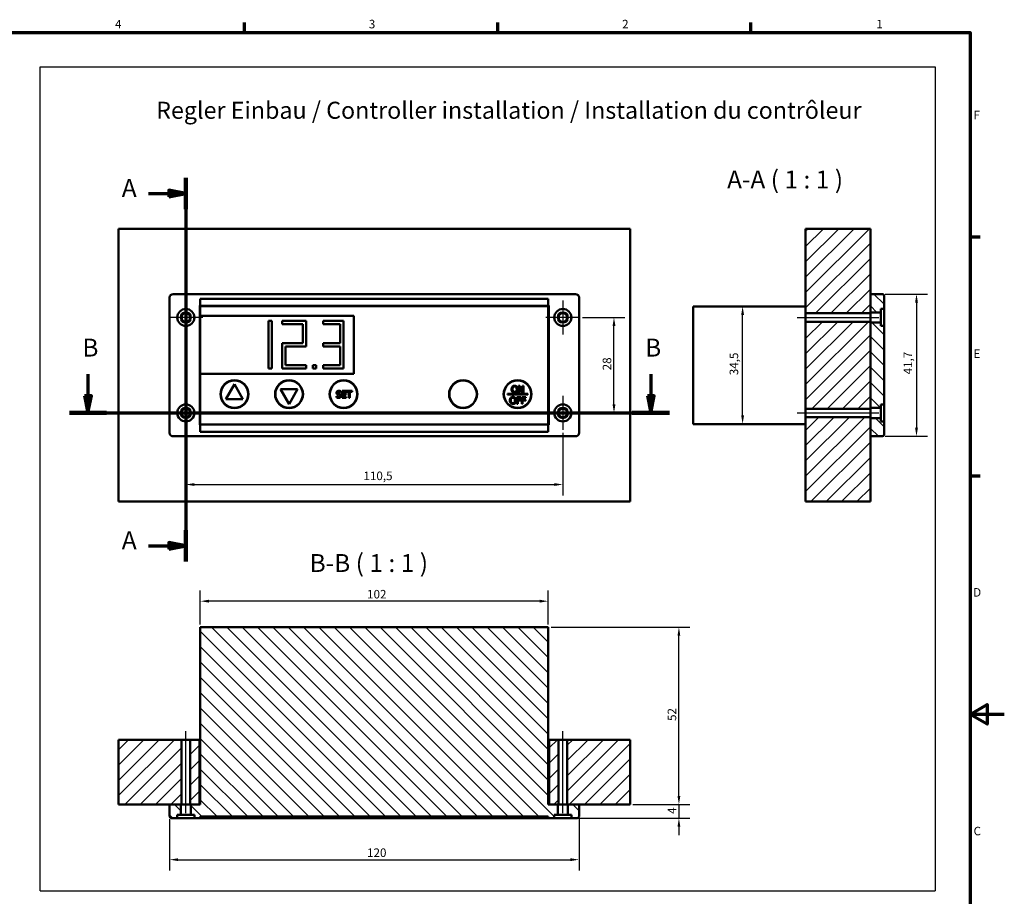
# Model space of a CAD drawing. Units: millimetres. Extents: x 0 to 4660, y -141 to 420.
# Drawn here: x 305 to 594, y 157 to 414 of the extents above; entities that cross this region are included whole.
import ezdxf

# ---------------------------------------------------------------- set-up
doc = ezdxf.new("R2010")
doc.units = ezdxf.units.MM
for name, color, linetype, lineweight in [('Bemaßung (ISO)', 7, 'Continuous', 25), ('Mittellinie (ISO)', 7, 'Continuous', 25), ('Mittelpunktmarkierung (ISO)', 7, 'Continuous', 25), ('Rahmen (ISO)', 7, 'Continuous', 70), ('Schnittlinie (ISO)', 7, 'Continuous', 70), ('Schraffur (ISO)', 7, 'Continuous', 18), ('Sichtbar (ISO)', 7, 'Continuous', 50), ('Skizziergeometrie (ISO)', 7, 'Continuous', 25), ('Symbol (ISO)', 7, 'Continuous', 25), ('Verdeckt (ISO)', 7, 'Continuous', 35)]:
    doc.layers.add(name, color=color, linetype=linetype, lineweight=lineweight)
doc.styles.add('Bezeichnungstext (DIN)', font='isocpeur.ttf')
doc.styles.add('Notiztext (DIN)', font='isocpeur.ttf')
doc.dimstyles.new('Bemaßung Höller', dxfattribs={"dimtxt": 2.5, "dimasz": 2.5, "dimexe": 3.175, "dimexo": 0.8, "dimgap": 0.8, "dimtad": 1, "dimdec": 1, "dimrnd": 1e-08, "dimtxsty": 'Notiztext (DIN)', "dimcen": 0.09, "dimdle": 10, "dimclrd": 256, "dimclre": 256, "dimclrt": 256, "dimadec": 1, "dimazin": 2, "dimtfac": 1, "dimtmove": 0, "dimatfit": 3, "dimfxl": 1, "dimtolj": 1, "dimtzin": 0, "dimlwd": -1, "dimlwe": -1, "dimarcsym": 0})
pattern_1 = [(45, (0, 0), (-2.245064, 2.245064), [])]
pattern_2 = [(135.0002, (0, 0), (-2.245056, -2.245072), [])]

# ---------------------------------------------------------------- blocks, each defined once
blk = doc.blocks.new('Ränder Vorgaberahmen')
at = {"layer": 'Rahmen (ISO)'}
for p, q in [((371.25, 410), (371.25, 412.9)), ((445.5, 410), (445.5, 412.9)), ((519.75, 410), (519.75, 412.9)), ((584, 350), (586.9, 350)), ((584, 280), (586.9, 280))]:
    blk.add_line(p, q, dxfattribs=at)
at = {"layer": 'Rahmen (ISO)', "flags": 128}
for points in [[(10, 10), (10, 410), (584, 410), (584, 10), (10, 10)], [(594, 210), (584, 210), (589, 212.89), (589, 207.11), (584, 210)]]:
    blk.add_lwpolyline(points, dxfattribs=at)
at = {"layer": 'Rahmen (ISO)', "char_height": 2.5, "attachment_point": 7, "style": 'Notiztext (DIN)'}
for s, insert in [('4', (333.34, 410.4)), ('3', (407.72, 410.4)), ('2', (481.97, 410.4)), ('1', (556.46, 410.4)), ('F', (584.99, 383.75)), ('E', (584.99, 313.75)), ('D', (584.87, 243.75)), ('C', (584.99, 173.75))]:
    blk.add_mtext(s, dxfattribs=dict(at, insert=insert))
blk = doc.blocks.new('2DTransSchnitt0')
at = {"layer": 'Schnittlinie (ISO)', "linetype": 'Continuous'}
for p, q in [((354.09, 367.33), (354.09, 254.85)), ((354.09, 362.75), (349.09, 363.75)), ((349.09, 363.75), (349.09, 361.75)), ((343.1, 362.75), (349.09, 362.75)), ((349.09, 362.75), (354.09, 362.75)), ((349.09, 361.75), (354.09, 362.75)), ((354.09, 259.43), (349.09, 260.43)), ((349.09, 260.43), (349.09, 258.43)), ((343.1, 259.43), (349.09, 259.43)), ((349.09, 259.43), (354.09, 259.43)), ((349.09, 258.43), (354.09, 259.43))]:
    blk.add_line(p, q, dxfattribs=at)
at = {"layer": 'Schnittlinie (ISO)', "linetype": 'Continuous', "lineweight": 140}
for p, q in [((354.09, 367.33), (354.09, 358.17)), ((354.09, 264.01), (354.09, 254.85))]:
    blk.add_line(p, q, dxfattribs=at)
at = {"layer": 'Schnittlinie (ISO)', "linetype": 'Continuous', "flags": 128}
for points in [[(349.09, 361.75), (354.09, 362.75), (349.09, 363.75), (349.09, 361.75)], [(349.09, 258.43), (354.09, 259.43), (349.09, 260.43), (349.09, 258.43)]]:
    blk.add_lwpolyline(points, dxfattribs=at)
at = {"layer": 'Schnittlinie (ISO)'}
for points in [[(349.09, 361.75), (354.09, 362.75), (349.09, 363.75), (349.09, 361.75)], [(349.09, 258.43), (354.09, 259.43), (349.09, 260.43), (349.09, 258.43)]]:
    blk.add_solid(points, dxfattribs=at)
at = {"layer": 'Schnittlinie (ISO)', "char_height": 5.25, "attachment_point": 7, "style": 'Bezeichnungstext (DIN)'}
for insert in [(335.32, 360.12), (335.32, 256.8)]:
    blk.add_mtext('A', dxfattribs=dict(at, insert=insert))
blk = doc.blocks.new('2DTransSchnitt1')
at = {"layer": 'Schnittlinie (ISO)', "linetype": 'Continuous'}
for p, q in [((325.41, 309.79), (325.41, 303.4)), ((490.37, 309.79), (490.37, 303.4)), ((324.41, 303.4), (325.41, 298.4)), ((326.41, 303.4), (324.41, 303.4)), ((325.41, 303.4), (325.41, 298.4)), ((325.41, 298.4), (326.41, 303.4)), ((489.37, 303.4), (490.37, 298.4)), ((491.37, 303.4), (489.37, 303.4)), ((490.37, 303.4), (490.37, 298.4)), ((490.37, 298.4), (491.37, 303.4)), ((319.96, 298.4), (495.82, 298.4))]:
    blk.add_line(p, q, dxfattribs=at)
at = {"layer": 'Schnittlinie (ISO)', "linetype": 'Continuous', "lineweight": 140}
for p, q in [((319.96, 298.4), (330.86, 298.4)), ((484.92, 298.4), (495.82, 298.4))]:
    blk.add_line(p, q, dxfattribs=at)
at = {"layer": 'Schnittlinie (ISO)', "linetype": 'Continuous', "flags": 128}
for points in [[(324.41, 303.4), (325.41, 298.4), (326.41, 303.4), (324.41, 303.4)], [(489.37, 303.4), (490.37, 298.4), (491.37, 303.4), (489.37, 303.4)]]:
    blk.add_lwpolyline(points, dxfattribs=at)
at = {"layer": 'Schnittlinie (ISO)'}
for points in [[(324.41, 303.4), (325.41, 298.4), (326.41, 303.4), (324.41, 303.4)], [(489.37, 303.4), (490.37, 298.4), (491.37, 303.4), (489.37, 303.4)]]:
    blk.add_solid(points, dxfattribs=at)
at = {"layer": 'Schnittlinie (ISO)', "char_height": 5.25, "attachment_point": 7, "style": 'Bezeichnungstext (DIN)'}
for insert in [(323.77, 313.29), (488.72, 313.29)]:
    blk.add_mtext('B', dxfattribs=dict(at, insert=insert))
blk = doc.blocks.new('*D20')
at = {"layer": 'Bemaßung (ISO)', "transparency": 16777216}
for p, q in [((354.09, 292.6), (354.09, 274.23)), ((464.59, 292.6), (464.59, 274.23)), ((356.59, 277.4), (462.09, 277.4))]:
    blk.add_line(p, q, dxfattribs=at)
for points in [[(356.59, 277.82), (356.59, 276.99), (354.09, 277.4)], [(462.09, 277.82), (462.09, 276.99), (464.59, 277.4)]]:
    blk.add_solid(points, dxfattribs=at)
at = {"layer": 'Defpoints', "color": 0, "transparency": 16777216}
for p in [(354.09, 293.4), (464.59, 293.4), (464.59, 277.4)]:
    blk.add_point(p, dxfattribs=at)
at = {"layer": 'Bemaßung (ISO)', "transparency": 16777216, "insert": (406.16, 281.2), "char_height": 2.5, "attachment_point": 1, "style": 'Notiztext (DIN)'}
blk.add_mtext('\\A1;110,5', dxfattribs=at)
blk = doc.blocks.new('*D21')
at = {"layer": 'Bemaßung (ISO)', "transparency": 16777216}
for p, q in [((470.39, 326.4), (482.77, 326.4)), ((479.59, 300.9), (479.59, 323.9)), ((470.39, 298.4), (482.77, 298.4))]:
    blk.add_line(p, q, dxfattribs=at)
for points in [[(479.18, 323.9), (480.01, 323.9), (479.59, 326.4)], [(479.18, 300.9), (480.01, 300.9), (479.59, 298.4)]]:
    blk.add_solid(points, dxfattribs=at)
at = {"layer": 'Defpoints', "color": 0, "transparency": 16777216}
for p in [(469.59, 326.4), (479.59, 326.4), (469.59, 298.4)]:
    blk.add_point(p, dxfattribs=at)
at = {"layer": 'Bemaßung (ISO)', "transparency": 16777216, "insert": (476.29, 310.9), "char_height": 2.5, "attachment_point": 1, "rotation": 90, "style": 'Notiztext (DIN)'}
blk.add_mtext('\\A1;28', dxfattribs=at)
blk = doc.blocks.new('*D22')
at = {"layer": 'Bemaßung (ISO)', "transparency": 16777216}
for p, q in [((498.62, 186.07), (498.62, 188.57)), ((485.14, 183.57), (501.79, 183.57)), ((498.62, 183.57), (498.62, 179.57)), ((467.89, 179.57), (501.79, 179.57)), ((498.62, 177.07), (498.62, 174.57))]:
    blk.add_line(p, q, dxfattribs=at)
for points in [[(498.2, 186.07), (499.03, 186.07), (498.62, 183.57)], [(498.2, 177.07), (499.03, 177.07), (498.62, 179.57)]]:
    blk.add_solid(points, dxfattribs=at)
at = {"layer": 'Defpoints', "color": 0, "transparency": 16777216}
for p in [(484.34, 183.57), (467.09, 179.57), (498.62, 179.57)]:
    blk.add_point(p, dxfattribs=at)
at = {"layer": 'Bemaßung (ISO)', "transparency": 16777216, "insert": (495.32, 180.82), "char_height": 2.5, "attachment_point": 1, "rotation": 90, "style": 'Notiztext (DIN)'}
blk.add_mtext('\\A1;4', dxfattribs=at)
blk = doc.blocks.new('*D23')
at = {"layer": 'Bemaßung (ISO)', "transparency": 16777216}
for p, q in [((461.14, 235.57), (501.79, 235.57)), ((498.62, 186.07), (498.62, 233.07)), ((485.14, 183.57), (501.79, 183.57))]:
    blk.add_line(p, q, dxfattribs=at)
for points in [[(498.2, 233.07), (499.03, 233.07), (498.62, 235.57)], [(498.2, 186.07), (499.03, 186.07), (498.62, 183.57)]]:
    blk.add_solid(points, dxfattribs=at)
at = {"layer": 'Defpoints', "color": 0, "transparency": 16777216}
for p in [(460.34, 235.57), (498.62, 235.57), (484.34, 183.57)]:
    blk.add_point(p, dxfattribs=at)
at = {"layer": 'Bemaßung (ISO)', "transparency": 16777216, "insert": (495.32, 208.07), "char_height": 2.5, "attachment_point": 1, "rotation": 90, "style": 'Notiztext (DIN)'}
blk.add_mtext('\\A1;52', dxfattribs=at)
blk = doc.blocks.new('*D24')
at = {"layer": 'Bemaßung (ISO)', "transparency": 16777216}
for p, q in [((349.34, 179.27), (349.34, 164.21)), ((469.34, 179.27), (469.34, 164.21)), ((351.84, 167.39), (466.84, 167.39))]:
    blk.add_line(p, q, dxfattribs=at)
for points in [[(351.84, 167.81), (351.84, 166.97), (349.34, 167.39)], [(466.84, 167.81), (466.84, 166.97), (469.34, 167.39)]]:
    blk.add_solid(points, dxfattribs=at)
at = {"layer": 'Defpoints', "color": 0, "transparency": 16777216}
for p in [(349.34, 180.07), (469.34, 180.07), (469.34, 167.39)]:
    blk.add_point(p, dxfattribs=at)
at = {"layer": 'Bemaßung (ISO)', "transparency": 16777216, "insert": (407.22, 170.69), "char_height": 2.5, "attachment_point": 1, "style": 'Notiztext (DIN)'}
blk.add_mtext('\\A1;120', dxfattribs=at)
blk = doc.blocks.new('*D25')
at = {"layer": 'Bemaßung (ISO)', "transparency": 16777216}
for p, q in [((358.34, 236.37), (358.34, 246.37)), ((460.34, 236.37), (460.34, 246.37)), ((457.84, 243.19), (360.84, 243.19))]:
    blk.add_line(p, q, dxfattribs=at)
for points in [[(360.84, 243.61), (360.84, 242.78), (358.34, 243.19)], [(457.84, 243.61), (457.84, 242.78), (460.34, 243.19)]]:
    blk.add_solid(points, dxfattribs=at)
at = {"layer": 'Defpoints', "color": 0, "transparency": 16777216}
for p in [(358.34, 243.19), (358.34, 235.57), (460.34, 235.57)]:
    blk.add_point(p, dxfattribs=at)
at = {"layer": 'Bemaßung (ISO)', "transparency": 16777216, "insert": (407.22, 246.49), "char_height": 2.5, "attachment_point": 1, "style": 'Notiztext (DIN)'}
blk.add_mtext('\\A1;102', dxfattribs=at)
blk = doc.blocks.new('*D26')
at = {"layer": 'Bemaßung (ISO)', "transparency": 16777216}
blk.add_line((517.29, 297.65), (517.29, 327.15), dxfattribs=at)
for points in [[(516.88, 327.15), (517.71, 327.15), (517.29, 329.65)], [(516.88, 297.65), (517.71, 297.65), (517.29, 295.15)]]:
    blk.add_solid(points, dxfattribs=at)
at = {"layer": 'Defpoints', "color": 0, "transparency": 16777216}
for p in [(517.29, 329.65), (517.29, 329.65), (517.29, 295.15)]:
    blk.add_point(p, dxfattribs=at)
at = {"layer": 'Bemaßung (ISO)', "transparency": 16777216, "insert": (513.49, 309.47), "char_height": 2.5, "attachment_point": 1, "rotation": 90, "style": 'Notiztext (DIN)'}
blk.add_mtext('\\A1;34,5', dxfattribs=at)
blk = doc.blocks.new('*D27')
at = {"layer": 'Bemaßung (ISO)', "transparency": 16777216}
for p, q in [((559.06, 333.25), (571.44, 333.25)), ((568.26, 330.75), (568.26, 294.05)), ((559.06, 291.55), (571.44, 291.55))]:
    blk.add_line(p, q, dxfattribs=at)
for points in [[(567.85, 330.75), (568.68, 330.75), (568.26, 333.25)], [(567.85, 294.05), (568.68, 294.05), (568.26, 291.55)]]:
    blk.add_solid(points, dxfattribs=at)
at = {"layer": 'Defpoints', "color": 0, "transparency": 16777216}
for p in [(558.26, 333.25), (558.26, 291.55), (568.26, 291.55)]:
    blk.add_point(p, dxfattribs=at)
at = {"layer": 'Bemaßung (ISO)', "transparency": 16777216, "insert": (564.46, 309.72), "char_height": 2.5, "attachment_point": 1, "rotation": 90, "style": 'Notiztext (DIN)'}
blk.add_mtext('\\A1;41,7', dxfattribs=at)

msp = doc.modelspace()

# ---------------------------------------------------------------- hatches: boundary and pattern name
at = {"layer": 'Schraffur (ISO)'}
h = msp.add_hatch(dxfattribs=at)
h.set_pattern_fill('ANSI31', color=256, scale=25.4, style=0)
h.set_pattern_definition(pattern_1)
h.paths.add_polyline_path([(535.76, 299.65), (554.76, 299.65), (554.76, 299.9), (554.76, 324.9), (554.76, 325.15), (535.76, 325.15)])
h.paths.add_polyline_path([(535.76, 272.4), (554.76, 272.4), (554.76, 291.55), (554.76, 296.9), (554.76, 297.15), (535.76, 297.15)])
h.paths.add_polyline_path([(554.76, 352.4), (535.76, 352.4), (535.76, 327.65), (554.76, 327.65), (554.76, 327.9), (554.76, 333.25)])
h = msp.add_hatch(dxfattribs=at)
h.set_pattern_fill('ANSI31', color=256, scale=25.4, angle=90.0002, style=0)
h.set_pattern_definition(pattern_2)
edge = h.paths.add_edge_path()
edge.add_line((557.76, 327.9), (557.76, 328.9))
edge.add_line((557.76, 328.9), (558.76, 328.9))
edge.add_line((558.76, 328.9), (558.76, 332.75))
edge.add_ellipse((558.26, 332.75), major_axis=(0, 0.5), ratio=1, start_angle=270, end_angle=360)
edge.add_line((558.26, 333.25), (554.76, 333.25))
edge.add_line((554.76, 333.25), (554.76, 327.9))
edge.add_line((554.76, 327.9), (557.76, 327.9))
edge = h.paths.add_edge_path()
edge.add_line((557.76, 295.9), (557.76, 296.9))
edge.add_line((557.76, 296.9), (554.76, 296.9))
edge.add_line((554.76, 296.9), (554.76, 291.55))
edge.add_line((554.76, 291.55), (558.26, 291.55))
edge.add_ellipse((558.26, 292.05), major_axis=(0.5, 0), ratio=1, start_angle=270, end_angle=360)
edge.add_line((558.76, 292.05), (558.76, 295.9))
edge.add_line((558.76, 295.9), (557.76, 295.9))
h.paths.add_polyline_path([(557.76, 299.9), (557.76, 300.9), (558.76, 300.9), (558.76, 323.9), (557.76, 323.9), (557.76, 324.9), (554.76, 324.9), (554.76, 299.9)])
h = msp.add_hatch(dxfattribs=at)
h.set_pattern_fill('ANSI31', color=256, scale=25.4, angle=90.0002, style=0)
h.set_pattern_definition(pattern_2)
edge = h.paths.add_edge_path()
edge.add_line((466.09, 180.57), (467.09, 180.57))
edge.add_line((467.09, 180.57), (467.09, 179.57))
edge.add_line((467.09, 179.57), (468.84, 179.57))
edge.add_ellipse((468.84, 180.07), major_axis=(0.5, 0), ratio=1, start_angle=270, end_angle=360)
edge.add_line((469.34, 180.07), (469.34, 183.57))
edge.add_line((469.34, 183.57), (466.09, 183.57))
edge.add_line((466.09, 183.57), (466.09, 180.57))
edge = h.paths.add_edge_path()
edge.add_line((351.59, 180.57), (352.59, 180.57))
edge.add_line((352.59, 180.57), (352.59, 183.57))
edge.add_line((352.59, 183.57), (349.34, 183.57))
edge.add_line((349.34, 183.57), (349.34, 180.07))
edge.add_ellipse((349.84, 180.07), major_axis=(0, -0.5), ratio=1, start_angle=270, end_angle=360)
edge.add_line((349.84, 179.57), (351.59, 179.57))
edge.add_line((351.59, 179.57), (351.59, 180.57))
h.paths.add_polyline_path([(355.59, 180.57), (356.59, 180.57), (356.59, 179.57), (358.34, 179.57), (358.34, 180.07), (460.34, 180.07), (460.34, 179.57), (462.09, 179.57), (462.09, 180.57), (463.09, 180.57), (463.09, 183.57), (460.59, 183.57), (460.34, 183.57), (460.34, 235.57), (358.34, 235.57), (358.34, 183.57), (358.09, 183.57), (355.59, 183.57)])
h = msp.add_hatch(dxfattribs=at)
h.set_pattern_fill('ANSI31', color=256, scale=25.4, style=0)
h.set_pattern_definition(pattern_1)
h.paths.add_polyline_path([(460.59, 202.57), (460.59, 183.57), (463.09, 183.57), (463.34, 183.57), (463.34, 202.57)])
h.paths.add_polyline_path([(358.09, 183.57), (358.09, 202.57), (355.34, 202.57), (355.34, 183.57), (355.59, 183.57)])
h.paths.add_polyline_path([(334.34, 202.57), (334.34, 183.57), (349.34, 183.57), (352.59, 183.57), (352.84, 183.57), (352.84, 202.57)])
h.paths.add_polyline_path([(484.34, 183.57), (484.34, 202.57), (465.84, 202.57), (465.84, 183.57), (466.09, 183.57), (469.34, 183.57)])

# ---------------------------------------------------------------- linework, layer by layer
at = {"layer": 'Mittellinie (ISO)', "linetype": 'Continuous'}
for p, q in [((533.26, 326.4), (557.26, 326.4)), ((533.26, 298.4), (557.26, 298.4)), ((354.09, 181.07), (354.09, 205.07)), ((464.59, 181.07), (464.59, 205.07))]:
    msp.add_line(p, q, dxfattribs=at)
at = {"layer": 'Mittelpunktmarkierung (ISO)', "linetype": 'Continuous'}
for p, q in [((354.09, 331.4), (354.09, 321.4)), ((464.59, 331.4), (464.59, 321.4)), ((359.09, 326.4), (349.09, 326.4)), ((469.59, 326.4), (459.59, 326.4)), ((354.09, 303.4), (354.09, 293.4)), ((464.59, 303.4), (464.59, 293.4)), ((359.09, 298.4), (349.09, 298.4)), ((469.59, 298.4), (459.59, 298.4))]:
    msp.add_line(p, q, dxfattribs=at)
at = {"layer": 'Sichtbar (ISO)'}
for p, q in [((334.34, 352.4), (334.34, 272.4)), ((484.34, 352.4), (334.34, 352.4)), ((484.34, 272.4), (484.34, 352.4)), ((554.76, 352.4), (535.76, 352.4)), ((535.76, 352.4), (535.76, 327.65)), ((554.76, 327.65), (554.76, 352.4)), ((349.34, 332.25), (349.34, 292.55)), ((468.34, 333.25), (350.34, 333.25)), ((358.34, 331.9), (460.34, 331.9)), ((358.34, 292.9), (358.34, 331.9)), ((460.34, 331.9), (460.34, 292.9)), ((469.34, 292.55), (469.34, 332.25)), ((558.26, 333.25), (554.76, 333.25)), ((554.76, 333.25), (554.76, 327.9)), ((558.76, 328.9), (558.76, 332.75)), ((535.76, 329.65), (502.76, 329.65)), ((502.76, 295.15), (502.76, 329.65)), ((358.34, 326.9), (403.34, 326.9)), ((403.34, 326.9), (403.34, 309.9)), ((535.76, 327.65), (554.76, 327.65)), ((535.76, 325.15), (535.76, 327.65)), ((554.76, 327.9), (557.76, 327.9)), ((554.76, 327.65), (554.76, 325.15)), ((557.76, 327.9), (557.76, 328.9)), ((557.76, 328.9), (558.76, 328.9)), ((557.76, 324.9), (557.76, 327.9)), ((558.76, 328.9), (558.76, 323.9)), ((378.34, 325.4), (378.34, 311.4)), ((379.34, 325.4), (378.34, 325.4)), ((379.34, 311.4), (379.34, 325.4)), ((382.34, 325.4), (382.34, 324.4)), ((389.34, 325.4), (382.34, 325.4)), ((382.34, 324.4), (388.34, 324.4)), ((388.34, 324.4), (388.34, 318.9)), ((389.34, 317.9), (389.34, 325.4)), ((394.34, 325.4), (394.34, 324.4)), ((400.34, 325.4), (394.34, 325.4)), ((394.34, 324.4), (399.34, 324.4)), ((399.34, 324.4), (399.34, 318.9)), ((400.34, 311.4), (400.34, 325.4)), ((554.76, 325.15), (535.76, 325.15)), ((535.76, 325.15), (535.76, 299.65)), ((554.76, 299.65), (554.76, 325.15)), ((557.76, 324.9), (554.76, 324.9)), ((554.76, 324.9), (554.76, 299.9)), ((557.76, 323.9), (557.76, 324.9)), ((558.76, 323.9), (557.76, 323.9)), ((558.76, 300.9), (558.76, 323.9)), ((382.34, 318.9), (382.34, 311.4)), ((388.34, 318.9), (382.34, 318.9)), ((383.34, 317.9), (389.34, 317.9)), ((383.34, 312.4), (383.34, 317.9)), ((394.34, 318.9), (394.34, 317.9)), ((399.34, 318.9), (394.34, 318.9)), ((394.34, 317.9), (399.34, 317.9)), ((399.34, 317.9), (399.34, 312.4)), ((389.34, 312.4), (383.34, 312.4)), ((389.34, 311.4), (389.34, 312.4)), ((391.34, 312.4), (391.34, 311.4)), ((392.34, 312.4), (391.34, 312.4)), ((392.34, 311.4), (392.34, 312.4)), ((394.34, 312.4), (394.34, 311.4)), ((399.34, 312.4), (394.34, 312.4)), ((403.34, 309.9), (358.34, 309.9)), ((378.34, 311.4), (379.34, 311.4)), ((382.34, 311.4), (389.34, 311.4)), ((391.34, 311.4), (392.34, 311.4)), ((394.34, 311.4), (400.34, 311.4)), ((368.34, 306.79), (365.84, 302.46)), ((370.84, 302.46), (368.34, 306.79)), ((452.02, 306.35), (451.64, 306.35)), ((451.64, 306.35), (451.64, 304.35)), ((451.89, 306.07), (452.77, 304.35)), ((451.89, 304.35), (451.89, 306.07)), ((452.82, 304.76), (452.02, 306.35)), ((453.07, 306.35), (452.82, 306.35)), ((452.82, 306.35), (452.82, 304.76)), ((453.07, 304.35), (453.07, 306.35)), ((386.84, 305.35), (381.84, 305.35)), ((381.84, 305.35), (384.34, 301.02)), ((384.34, 301.02), (386.84, 305.35)), ((398.24, 303.3), (398.24, 302.97)), ((398.26, 303.3), (398.24, 303.3)), ((399.5, 304.43), (399.52, 304.43)), ((399.52, 304.43), (399.52, 304.75)), ((401.12, 304.85), (399.87, 304.85)), ((399.87, 304.85), (399.87, 302.85)), ((400.13, 304.06), (400.13, 304.61)), ((400.13, 304.61), (401.12, 304.61)), ((401.05, 304.06), (400.13, 304.06)), ((400.13, 303.83), (401.05, 303.83)), ((400.13, 303.08), (400.13, 303.83)), ((401.12, 303.08), (400.13, 303.08)), ((401.05, 303.83), (401.05, 304.06)), ((401.12, 304.61), (401.12, 304.85)), ((401.12, 302.85), (401.12, 303.08)), ((402.81, 304.85), (401.21, 304.85)), ((401.21, 304.85), (401.21, 304.61)), ((401.21, 304.61), (401.88, 304.61)), ((401.88, 304.61), (401.88, 302.85)), ((402.14, 302.85), (402.14, 304.61)), ((402.14, 304.61), (402.81, 304.61)), ((402.81, 304.61), (402.81, 304.85)), ((448.34, 304), (448.34, 303.8)), ((454.34, 304), (448.34, 304)), ((448.34, 303.8), (454.34, 303.8)), ((452.32, 303.06), (451.12, 303.06)), ((451.12, 303.06), (451.12, 301.06)), ((451.64, 304.35), (451.89, 304.35)), ((452.32, 302.82), (452.32, 303.06)), ((453.75, 303.06), (452.56, 303.06)), ((452.56, 303.06), (452.56, 301.06)), ((452.77, 304.35), (453.07, 304.35)), ((453.75, 302.82), (453.75, 303.06)), ((454.34, 303.8), (454.34, 304)), ((365.84, 302.46), (370.84, 302.46)), ((399.87, 302.85), (401.12, 302.85)), ((401.88, 302.85), (402.14, 302.85)), ((451.12, 301.06), (451.39, 301.06)), ((451.39, 302.25), (451.39, 302.82)), ((451.39, 302.82), (452.32, 302.82)), ((452.28, 302.25), (451.39, 302.25)), ((451.39, 301.06), (451.39, 302.02)), ((451.39, 302.02), (452.28, 302.02)), ((452.28, 302.02), (452.28, 302.25)), ((452.56, 301.06), (452.82, 301.06)), ((452.82, 302.25), (452.82, 302.82)), ((452.82, 302.82), (453.75, 302.82)), ((453.71, 302.25), (452.82, 302.25)), ((452.82, 301.06), (452.82, 302.02)), ((452.82, 302.02), (453.71, 302.02)), ((453.71, 302.02), (453.71, 302.25)), ((557.76, 299.9), (557.76, 300.9)), ((557.76, 300.9), (558.76, 300.9)), ((558.76, 300.9), (558.76, 295.9)), ((535.76, 299.65), (554.76, 299.65)), ((535.76, 297.15), (535.76, 299.65)), ((554.76, 299.9), (557.76, 299.9)), ((554.76, 299.65), (554.76, 297.15)), ((557.76, 296.9), (557.76, 299.9)), ((535.76, 295.15), (502.76, 295.15)), ((554.76, 297.15), (535.76, 297.15)), ((535.76, 297.15), (535.76, 272.4)), ((554.76, 272.4), (554.76, 297.15)), ((557.76, 296.9), (554.76, 296.9)), ((554.76, 296.9), (554.76, 291.55)), ((557.76, 295.9), (557.76, 296.9)), ((558.76, 295.9), (557.76, 295.9)), ((558.76, 292.05), (558.76, 295.9)), ((350.34, 291.55), (468.34, 291.55)), ((460.34, 292.9), (358.34, 292.9)), ((554.76, 291.55), (558.26, 291.55)), ((334.34, 272.4), (484.34, 272.4)), ((535.76, 272.4), (554.76, 272.4)), ((460.34, 235.57), (358.34, 235.57)), ((358.34, 235.57), (358.34, 183.57)), ((460.34, 183.57), (460.34, 235.57)), ((334.34, 202.57), (334.34, 183.57)), ((352.84, 202.57), (334.34, 202.57)), ((352.84, 183.57), (352.84, 202.57)), ((352.84, 202.57), (355.34, 202.57)), ((358.09, 202.57), (355.34, 202.57)), ((355.34, 202.57), (355.34, 183.57)), ((358.09, 183.57), (358.09, 202.57)), ((358.09, 202.57), (358.34, 202.57)), ((460.34, 202.57), (460.59, 202.57)), ((460.59, 202.57), (460.59, 183.57)), ((463.34, 202.57), (460.59, 202.57)), ((463.34, 183.57), (463.34, 202.57)), ((463.34, 202.57), (465.84, 202.57)), ((484.34, 202.57), (465.84, 202.57)), ((465.84, 202.57), (465.84, 183.57)), ((484.34, 183.57), (484.34, 202.57)), ((334.34, 183.57), (352.84, 183.57)), ((352.59, 183.57), (349.34, 183.57)), ((349.34, 183.57), (349.34, 180.07)), ((352.59, 180.57), (352.59, 183.57)), ((355.34, 183.57), (352.84, 183.57)), ((355.34, 183.57), (358.09, 183.57)), ((358.34, 183.57), (355.59, 183.57)), ((355.59, 183.57), (355.59, 180.57)), ((463.09, 183.57), (460.34, 183.57)), ((460.59, 183.57), (463.34, 183.57)), ((463.09, 180.57), (463.09, 183.57)), ((465.84, 183.57), (463.34, 183.57)), ((465.84, 183.57), (484.34, 183.57)), ((469.34, 183.57), (466.09, 183.57)), ((466.09, 183.57), (466.09, 180.57)), ((469.34, 180.07), (469.34, 183.57)), ((349.84, 179.57), (351.59, 179.57)), ((351.59, 180.57), (352.59, 180.57)), ((351.59, 179.57), (351.59, 180.57)), ((356.59, 179.57), (351.59, 179.57)), ((352.59, 180.57), (355.59, 180.57)), ((355.59, 180.57), (356.59, 180.57)), ((356.59, 180.57), (356.59, 179.57)), ((356.59, 179.57), (358.34, 179.57)), ((358.34, 179.57), (358.34, 180.07)), ((358.34, 180.07), (460.34, 180.07)), ((460.34, 179.57), (358.34, 179.57)), ((460.34, 180.07), (460.34, 179.57)), ((460.34, 179.57), (462.09, 179.57)), ((462.09, 179.57), (462.09, 180.57)), ((462.09, 180.57), (463.09, 180.57)), ((467.09, 179.57), (462.09, 179.57)), ((463.09, 180.57), (466.09, 180.57)), ((466.09, 180.57), (467.09, 180.57)), ((467.09, 180.57), (467.09, 179.57)), ((467.09, 179.57), (468.84, 179.57))]:
    msp.add_line(p, q, dxfattribs=at)
for centre, radius in [((354.09, 326.4), 2.5), ((354.09, 326.4), 1.5), ((354.09, 326.4), 1.25), ((464.59, 326.4), 2.5), ((464.59, 326.4), 1.5), ((464.59, 326.4), 1.25), ((368.34, 303.9), 4.1), ((368.34, 303.9), 4), ((384.34, 303.9), 4.1), ((384.34, 303.9), 4), ((400.34, 303.9), 4.1), ((400.34, 303.9), 4), ((435.34, 303.9), 4.1), ((435.34, 303.9), 4), ((451.34, 303.9), 4.1), ((451.34, 303.9), 4), ((354.09, 298.4), 2.5), ((464.59, 298.4), 2.5), ((354.09, 298.4), 1.5), ((354.09, 298.4), 1.25), ((464.59, 298.4), 1.5), ((464.59, 298.4), 1.25)]:
    msp.add_circle(centre, radius, dxfattribs=at)
for centre, radius, start, end in [((350.34, 332.25), 1, 90, 180), ((468.34, 332.25), 1, 0, 90), ((558.26, 332.75), 0.5, 0, 90), ((350.34, 292.55), 1, 180, 270), ((468.34, 292.55), 1, 270, 0), ((558.26, 292.05), 0.5, 270, 0), ((349.84, 180.07), 0.5, 180, 270), ((468.84, 180.07), 0.5, 270, 0)]:
    msp.add_arc(centre, radius, start, end, dxfattribs=at)
for points, knots in [([(449.82, 306.12), (449.74, 306.02), (449.68, 305.91), (449.62, 305.72), (449.58, 305.58), (449.58, 305.35)], [-0.17858, -0.17858, -0.17858, -0.17858, -0.0681159, -0.0681159, 0, 0, 0, 0]), ([(450.46, 306.39), (450.39, 306.39), (450.32, 306.38), (450.18, 306.35), (450.12, 306.33), (449.97, 306.26), (449.89, 306.2), (449.82, 306.12)], [-0.07237029, -0.07237029, -0.07237029, -0.07237029, -0.05097542, -0.05097542, -0.03086017, -0.03086017, 0, 0, 0, 0]), ([(449.86, 305.35), (449.86, 305.45), (449.86, 305.6), (449.94, 305.82), (449.97, 305.89), (450.02, 305.95)], [-0.06924839, -0.06924839, -0.06924839, -0.06924839, -0.02299786, -0.02299786, 0, 0, 0, 0]), ([(450.02, 305.95), (450.05, 305.99), (450.08, 306.02), (450.16, 306.09), (450.2, 306.11), (450.3, 306.15), (450.38, 306.16), (450.46, 306.16)], [-0.04346079, -0.04346079, -0.04346079, -0.04346079, -0.03434039, -0.03434039, -0.02396723, -0.02396723, 0, 0, 0, 0]), ([(451.11, 306.12), (451.07, 306.16), (451.02, 306.2), (450.92, 306.28), (450.86, 306.31), (450.7, 306.37), (450.58, 306.39), (450.46, 306.39)], [-0.06104746, -0.06104746, -0.06104746, -0.06104746, -0.05015067, -0.05015067, -0.03671881, -0.03671881, 0, 0, 0, 0]), ([(450.46, 306.16), (450.52, 306.16), (450.57, 306.15), (450.66, 306.13), (450.71, 306.11), (450.81, 306.05), (450.86, 306.01), (450.91, 305.95)], [-0.05111988, -0.05111988, -0.05111988, -0.05111988, -0.03544373, -0.03544373, -0.02077812, -0.02077812, 0, 0, 0, 0]), ([(450.91, 305.95), (450.98, 305.86), (451.01, 305.76), (451.06, 305.59), (451.07, 305.47), (451.07, 305.35)], [-0.05329082, -0.05329082, -0.05329082, -0.05329082, -0.03513355, -0.03513355, 0, 0, 0, 0]), ([(451.35, 305.35), (451.35, 305.57), (451.31, 305.73), (451.23, 305.94), (451.18, 306.04), (451.11, 306.12)], [-0.06792262, -0.06792262, -0.06792262, -0.06792262, -0.03235983, -0.03235983, 0, 0, 0, 0]), ([(398.93, 304.88), (398.87, 304.88), (398.81, 304.88), (398.7, 304.86), (398.65, 304.84), (398.5, 304.77), (398.44, 304.72), (398.35, 304.63), (398.32, 304.58), (398.26, 304.45), (398.25, 304.38), (398.25, 304.31)], [-0.07827084, -0.07827084, -0.07827084, -0.07827084, -0.06815264, -0.06815264, -0.05879214, -0.05879214, -0.04103449, -0.04103449, -0.02122622, -0.02122622, 0, 0, 0, 0]), ([(398.25, 304.31), (398.25, 304.2), (398.27, 304.14), (398.31, 304.04), (398.34, 303.99), (398.38, 303.95)], [-0.02928318, -0.02928318, -0.02928318, -0.02928318, -0.0183937, -0.0183937, 0, 0, 0, 0]), ([(398.87, 303.04), (398.76, 303.04), (398.66, 303.07), (398.49, 303.14), (398.37, 303.19), (398.26, 303.3)], [-0.1173447, -0.1173447, -0.1173447, -0.1173447, -0.0475539, -0.0475539, 0, 0, 0, 0]), ([(398.38, 303.95), (398.42, 303.9), (398.47, 303.87), (398.55, 303.83), (398.61, 303.8), (398.71, 303.77)], [-0.09106854, -0.09106854, -0.09106854, -0.09106854, -0.03055657, -0.03055657, 0, 0, 0, 0]), ([(398.53, 304.34), (398.53, 304.36), (398.53, 304.38), (398.54, 304.42), (398.54, 304.43), (398.57, 304.49), (398.59, 304.51), (398.64, 304.57), (398.68, 304.6), (398.8, 304.64), (398.87, 304.65), (398.94, 304.65)], [-0.07187434, -0.07187434, -0.07187434, -0.07187434, -0.06300057, -0.06300057, -0.05455852, -0.05455852, -0.03855695, -0.03855695, -0.0209768, -0.0209768, 0, 0, 0, 0]), ([(398.79, 304.03), (398.75, 304.04), (398.72, 304.05), (398.66, 304.08), (398.63, 304.1), (398.59, 304.14), (398.57, 304.17), (398.54, 304.25), (398.53, 304.29), (398.53, 304.34)], [-0.05984021, -0.05984021, -0.05984021, -0.05984021, -0.04165454, -0.04165454, -0.02558801, -0.02558801, -0.01309878, -0.01309878, 0, 0, 0, 0]), ([(398.71, 303.77), (398.77, 303.76), (398.84, 303.74), (398.96, 303.71), (399.02, 303.7), (399.07, 303.68)], [-0.03630171, -0.03630171, -0.03630171, -0.03630171, -0.01749298, -0.01749298, 0, 0, 0, 0]), ([(399.2, 303.92), (399.14, 303.94), (399.06, 303.96), (398.98, 303.98), (398.88, 304), (398.79, 304.03)], [-0.1038581, -0.1038581, -0.1038581, -0.1038581, -0.0263228, -0.0263228, 0, 0, 0, 0]), ([(399.32, 303.37), (399.32, 303.35), (399.32, 303.33), (399.31, 303.28), (399.3, 303.26), (399.27, 303.2), (399.25, 303.17), (399.19, 303.12), (399.16, 303.09), (399.03, 303.05), (398.95, 303.04), (398.87, 303.04)], [-0.084426, -0.084426, -0.084426, -0.084426, -0.07207969, -0.07207969, -0.06044638, -0.06044638, -0.04052077, -0.04052077, -0.0223649, -0.0223649, 0, 0, 0, 0]), ([(399.52, 304.75), (399.43, 304.8), (399.34, 304.83), (399.18, 304.86), (399.07, 304.88), (398.93, 304.88)], [-0.1103266, -0.1103266, -0.1103266, -0.1103266, -0.0441191, -0.0441191, 0, 0, 0, 0]), ([(398.94, 304.65), (399, 304.65), (399.06, 304.65), (399.18, 304.62), (399.23, 304.6), (399.35, 304.54), (399.43, 304.5), (399.5, 304.43)], [-0.047283, -0.047283, -0.047283, -0.047283, -0.03858517, -0.03858517, -0.02734952, -0.02734952, 0, 0, 0, 0]), ([(399.07, 303.68), (399.11, 303.67), (399.14, 303.66), (399.2, 303.63), (399.22, 303.61), (399.26, 303.57), (399.28, 303.54), (399.31, 303.46), (399.32, 303.42), (399.32, 303.37)], [-0.06022465, -0.06022465, -0.06022465, -0.06022465, -0.04176363, -0.04176363, -0.02594861, -0.02594861, -0.01333678, -0.01333678, 0, 0, 0, 0]), ([(399.6, 303.42), (399.6, 303.46), (399.59, 303.51), (399.57, 303.6), (399.56, 303.64), (399.5, 303.74), (399.46, 303.79), (399.36, 303.86), (399.28, 303.9), (399.2, 303.92)], [-0.05364157, -0.05364157, -0.05364157, -0.05364157, -0.04523419, -0.04523419, -0.03746404, -0.03746404, -0.02458504, -0.02458504, 0, 0, 0, 0]), ([(399.42, 302.99), (399.45, 303.02), (399.47, 303.05), (399.52, 303.12), (399.54, 303.15), (399.58, 303.26), (399.6, 303.34), (399.6, 303.42)], [-0.04800029, -0.04800029, -0.04800029, -0.04800029, -0.0357733, -0.0357733, -0.0232078, -0.0232078, 0, 0, 0, 0]), ([(449.95, 303.1), (449.87, 303.1), (449.8, 303.09), (449.67, 303.06), (449.6, 303.04), (449.45, 302.97), (449.37, 302.9), (449.3, 302.83)], [-0.07237029, -0.07237029, -0.07237029, -0.07237029, -0.05097542, -0.05097542, -0.03086017, -0.03086017, 0, 0, 0, 0]), ([(449.58, 305.35), (449.58, 305.18), (449.6, 305.01), (449.7, 304.75), (449.75, 304.66), (449.82, 304.58)], [-0.08250718, -0.08250718, -0.08250718, -0.08250718, -0.03136334, -0.03136334, 0, 0, 0, 0]), ([(449.82, 304.58), (449.86, 304.53), (449.9, 304.49), (449.99, 304.43), (450.04, 304.4), (450.22, 304.33), (450.34, 304.31), (450.46, 304.31)], [-0.07478682, -0.07478682, -0.07478682, -0.07478682, -0.05553101, -0.05553101, -0.03710016, -0.03710016, 0, 0, 0, 0]), ([(450.46, 304.54), (450.42, 304.54), (450.38, 304.54), (450.29, 304.56), (450.25, 304.57), (450.15, 304.62), (450.1, 304.66), (449.98, 304.78), (449.94, 304.86), (449.87, 305.07), (449.86, 305.21), (449.86, 305.35)], [-0.1046669, -0.1046669, -0.1046669, -0.1046669, -0.093553, -0.093553, -0.0830988, -0.0830988, -0.065196, -0.065196, -0.0411098, -0.0411098, 0, 0, 0, 0]), ([(450.59, 302.83), (450.55, 302.87), (450.51, 302.91), (450.4, 302.99), (450.34, 303.01), (450.19, 303.08), (450.07, 303.1), (449.95, 303.1)], [-0.06104746, -0.06104746, -0.06104746, -0.06104746, -0.05015067, -0.05015067, -0.03671881, -0.03671881, 0, 0, 0, 0]), ([(451.07, 305.35), (451.07, 305.26), (451.06, 305.17), (451.04, 305.02), (451.02, 304.95), (450.94, 304.78), (450.89, 304.72), (450.81, 304.64), (450.75, 304.6), (450.62, 304.55), (450.54, 304.54), (450.46, 304.54)], [-0.08297407, -0.08297407, -0.08297407, -0.08297407, -0.07012566, -0.07012566, -0.05915092, -0.05915092, -0.04339649, -0.04339649, -0.02321392, -0.02321392, 0, 0, 0, 0]), ([(450.46, 304.31), (450.53, 304.31), (450.6, 304.31), (450.74, 304.34), (450.8, 304.36), (450.96, 304.44), (451.04, 304.5), (451.11, 304.58)], [-0.07278497, -0.07278497, -0.07278497, -0.07278497, -0.05125065, -0.05125065, -0.03112203, -0.03112203, 0, 0, 0, 0]), ([(451.11, 304.58), (451.15, 304.62), (451.18, 304.67), (451.24, 304.78), (451.27, 304.85), (451.32, 305.01), (451.35, 305.15), (451.35, 305.35)], [-0.1257272, -0.1257272, -0.1257272, -0.1257272, -0.0931846, -0.0931846, -0.0580725, -0.0580725, 0, 0, 0, 0]), ([(398.24, 302.97), (398.33, 302.92), (398.43, 302.89), (398.57, 302.84), (398.68, 302.81), (398.89, 302.81)], [-0.2082667, -0.2082667, -0.2082667, -0.2082667, -0.0636529, -0.0636529, 0, 0, 0, 0]), ([(398.89, 302.81), (399, 302.81), (399.11, 302.82), (399.24, 302.87), (399.33, 302.91), (399.42, 302.99)], [-0.1186573, -0.1186573, -0.1186573, -0.1186573, -0.0368918, -0.0368918, 0, 0, 0, 0]), ([(449.3, 302.83), (449.22, 302.73), (449.16, 302.62), (449.1, 302.42), (449.06, 302.28), (449.06, 302.06)], [-0.17858, -0.17858, -0.17858, -0.17858, -0.0681159, -0.0681159, 0, 0, 0, 0]), ([(449.06, 302.06), (449.06, 301.88), (449.08, 301.71), (449.18, 301.46), (449.23, 301.36), (449.3, 301.29)], [-0.08250718, -0.08250718, -0.08250718, -0.08250718, -0.03136334, -0.03136334, 0, 0, 0, 0]), ([(449.3, 301.29), (449.34, 301.24), (449.38, 301.2), (449.48, 301.13), (449.53, 301.1), (449.7, 301.03), (449.82, 301.01), (449.95, 301.01)], [-0.07478682, -0.07478682, -0.07478682, -0.07478682, -0.05553101, -0.05553101, -0.03710016, -0.03710016, 0, 0, 0, 0]), ([(449.34, 302.06), (449.34, 302.16), (449.35, 302.31), (449.42, 302.53), (449.46, 302.6), (449.5, 302.66)], [-0.06924839, -0.06924839, -0.06924839, -0.06924839, -0.02299786, -0.02299786, 0, 0, 0, 0]), ([(449.95, 301.24), (449.9, 301.24), (449.86, 301.25), (449.78, 301.26), (449.74, 301.28), (449.63, 301.33), (449.58, 301.37), (449.47, 301.49), (449.43, 301.57), (449.35, 301.77), (449.34, 301.92), (449.34, 302.06)], [-0.1046669, -0.1046669, -0.1046669, -0.1046669, -0.093553, -0.093553, -0.0830988, -0.0830988, -0.065196, -0.065196, -0.0411098, -0.0411098, 0, 0, 0, 0]), ([(449.5, 302.66), (449.53, 302.7), (449.56, 302.73), (449.64, 302.79), (449.68, 302.81), (449.79, 302.86), (449.87, 302.87), (449.95, 302.87)], [-0.04346079, -0.04346079, -0.04346079, -0.04346079, -0.03434039, -0.03434039, -0.02396723, -0.02396723, 0, 0, 0, 0]), ([(449.95, 302.87), (450, 302.87), (450.05, 302.86), (450.15, 302.84), (450.19, 302.82), (450.3, 302.76), (450.35, 302.71), (450.39, 302.66)], [-0.05111988, -0.05111988, -0.05111988, -0.05111988, -0.03544373, -0.03544373, -0.02077812, -0.02077812, 0, 0, 0, 0]), ([(450.55, 302.06), (450.55, 301.97), (450.55, 301.88), (450.52, 301.72), (450.5, 301.65), (450.43, 301.49), (450.37, 301.43), (450.29, 301.35), (450.23, 301.31), (450.1, 301.26), (450.02, 301.24), (449.95, 301.24)], [-0.08297407, -0.08297407, -0.08297407, -0.08297407, -0.07012566, -0.07012566, -0.05915092, -0.05915092, -0.04339649, -0.04339649, -0.02321392, -0.02321392, 0, 0, 0, 0]), ([(449.95, 301.01), (450.02, 301.01), (450.09, 301.02), (450.22, 301.05), (450.29, 301.07), (450.44, 301.14), (450.52, 301.21), (450.59, 301.29)], [-0.07278497, -0.07278497, -0.07278497, -0.07278497, -0.05125065, -0.05125065, -0.03112203, -0.03112203, 0, 0, 0, 0]), ([(450.39, 302.66), (450.46, 302.57), (450.49, 302.46), (450.54, 302.29), (450.55, 302.17), (450.55, 302.06)], [-0.05329082, -0.05329082, -0.05329082, -0.05329082, -0.03513355, -0.03513355, 0, 0, 0, 0]), ([(450.83, 302.06), (450.83, 302.28), (450.79, 302.44), (450.71, 302.65), (450.66, 302.74), (450.59, 302.83)], [-0.06792262, -0.06792262, -0.06792262, -0.06792262, -0.03235983, -0.03235983, 0, 0, 0, 0]), ([(450.59, 301.29), (450.63, 301.33), (450.66, 301.38), (450.72, 301.49), (450.75, 301.55), (450.8, 301.72), (450.83, 301.86), (450.83, 302.06)], [-0.1257272, -0.1257272, -0.1257272, -0.1257272, -0.0931846, -0.0931846, -0.0580725, -0.0580725, 0, 0, 0, 0])]:
    msp.add_open_spline(points, degree=3, knots=knots, dxfattribs=at)
at = {"layer": 'Skizziergeometrie (ISO)'}
for p, q in [((311.39, 399.91), (573.76, 399.91)), ((311.39, 158.29), (311.39, 399.91)), ((573.76, 399.91), (573.76, 158.29)), ((311.39, 158.29), (573.76, 158.29))]:
    msp.add_line(p, q, dxfattribs=at)
at = {"layer": 'Verdeckt (ISO)'}
for p, q in [((358.09, 294.9), (358.09, 329.9)), ((358.09, 329.9), (460.59, 329.9)), ((460.34, 329.65), (358.34, 329.65)), ((460.59, 329.9), (460.59, 294.9)), ((460.59, 294.9), (358.09, 294.9)), ((358.34, 295.15), (460.34, 295.15))]:
    msp.add_line(p, q, dxfattribs=at)

# ---------------------------------------------------------------- block references
msp.add_blockref('Ränder Vorgaberahmen', (0, 0))
at = {"layer": 'Schnittlinie (ISO)'}
for name in ['2DTransSchnitt0', '2DTransSchnitt1']:
    msp.add_blockref(name, (0, 0), dxfattribs=at)

# ---------------------------------------------------------------- texts
at = {"layer": 'Symbol (ISO)', "insert": (345.4, 389.66), "char_height": 5, "width": 207.0112, "attachment_point": 1, "style": 'Notiztext (DIN)'}
msp.add_mtext('\\fISOCPEUR|b0|i0;\\H5.0000;Regler Einbau / Controller installation / Installation du contrôleur', dxfattribs=at)
at = {"layer": 'Symbol (ISO)', "char_height": 5.25, "attachment_point": 7, "style": 'Bezeichnungstext (DIN)'}
for s, insert in [('A-A ( 1 : 1 )', (512.74, 362.59)), ('B-B ( 1 : 1 )', (390.38, 250.12))]:
    msp.add_mtext(s, dxfattribs=dict(at, insert=insert))

# ---------------------------------------------------------------- dimensions: what is measured, and where the dimension line sits
at = {"layer": 'Bemaßung (ISO)'}
for base, p1, p2, angle, override, picture, middle in [((568.26, 291.55), (558.26, 333.25), (558.26, 291.55), 90, {"dimgap": 0.8, "dimdec": 1, "dimtol": 0, "dimlim": 0, "dimtp": 0, "dimtm": 0, "dimtdec": 2, "dimtofl": 0, "dimatfit": 1}, '*D27', (568.26, 312.4)), ((517.29, 329.65), (517.29, 295.15), (517.29, 329.65), 90, {"dimgap": 0.8, "dimdec": 1, "dimse1": 1, "dimse2": 1, "dimtol": 0, "dimlim": 0, "dimtp": 0, "dimtm": 0, "dimtdec": 2, "dimtofl": 0, "dimatfit": 1}, '*D26', (517.29, 312.4)), ((479.59, 326.4), (469.59, 298.4), (469.59, 326.4), 90, {"dimgap": 0.8, "dimdec": 1, "dimtol": 0, "dimlim": 0, "dimtp": 0, "dimtm": 0, "dimtdec": 2, "dimtofl": 0, "dimatfit": 1}, '*D21', (479.59, 312.4)), ((464.59, 277.4), (354.09, 293.4), (464.59, 293.4), 180, {"dimgap": 0.8, "dimdec": 1, "dimtol": 0, "dimlim": 0, "dimtp": 0, "dimtm": 0, "dimtdec": 2, "dimtofl": 0, "dimatfit": 1}, '*D20', (409.34, 277.4)), ((498.62, 235.57), (484.34, 183.57), (460.34, 235.57), 270, {"dimgap": 0.8, "dimdec": 1, "dimtol": 0, "dimlim": 0, "dimtp": 0, "dimtm": 0, "dimtdec": 2, "dimtofl": 0, "dimatfit": 1}, '*D23', (498.62, 209.57)), ((498.62, 179.57), (484.34, 183.57), (467.09, 179.57), 270, {"dimgap": 0.8, "dimdec": 1, "dimtol": 0, "dimlim": 0, "dimtp": 0, "dimtm": 0, "dimtdec": 2, "dimtofl": 1, "dimatfit": 1}, '*D22', (498.62, 181.57)), ((469.34, 167.39), (349.34, 180.07), (469.34, 180.07), 180, {"dimgap": 0.8, "dimdec": 1, "dimtol": 0, "dimlim": 0, "dimtp": 0, "dimtm": 0, "dimtdec": 2, "dimtofl": 0, "dimatfit": 1}, '*D24', (409.34, 167.39))]:
    dim = msp.add_linear_dim(base=base, p1=p1, p2=p2, angle=angle, dimstyle='Bemaßung Höller', override=override, dxfattribs=at)
    dim.commit()
    dim.dimension.update_dxf_attribs({"geometry": picture, "text_midpoint": middle, "dimtype": 160})
dim = msp.add_linear_dim(base=(358.34, 243.19), p1=(460.34, 235.57), p2=(358.34, 235.57), dimstyle='Bemaßung Höller', override={"dimgap": 0.8, "dimdec": 1, "dimtol": 0, "dimlim": 0, "dimtp": 0, "dimtm": 0, "dimtdec": 2, "dimtofl": 0, "dimatfit": 1}, dxfattribs=at)
dim.commit()
dim.dimension.update_dxf_attribs({"geometry": '*D25', "text_midpoint": (409.34, 243.19), "dimtype": 160})

doc.saveas('drawing.dxf')
